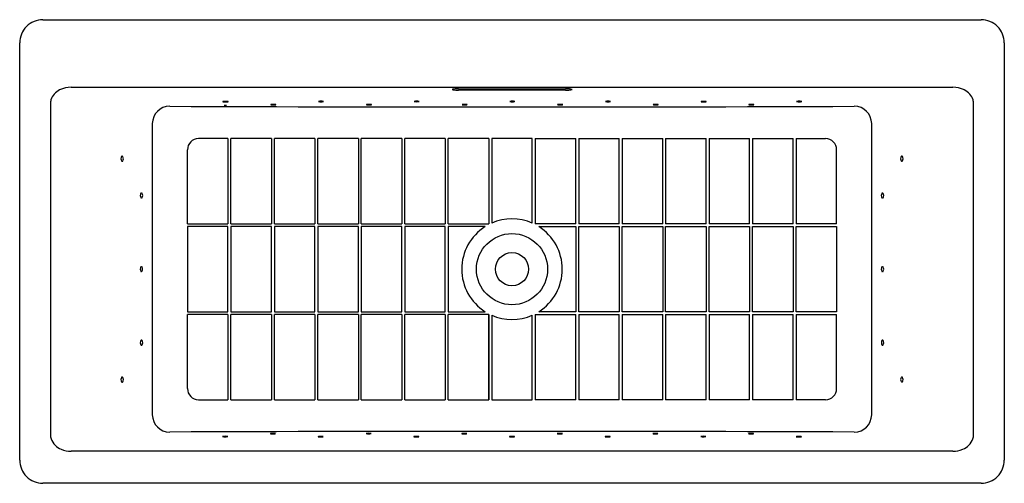
# Model space of a CAD drawing. Units: inches. Extents: x 3748.2 to 3815.1, y 301.4 to 332.9.
import ezdxf

# ---------------------------------------------------------------- set-up
doc = ezdxf.new("R2010")
doc.units = ezdxf.units.IN
doc.header["$LTSCALE"] = 0.64311
doc.header["$MEASUREMENT"] = 0
doc.layers.get('0').update_dxf_attribs({"color": 255, "linetype": 'CONTINUOUS'})
doc.layers.get('Defpoints').update_dxf_attribs({"linetype": 'CONTINUOUS'})
doc.styles.get("Standard").update_dxf_attribs({"font": 'txt', "width": 0.8})

msp = doc.modelspace()

# ---------------------------------------------------------------- linework, layer by layer
at = {"linetype": 'Continuous'}
for p, q in [((3749.755, 332.936), (3813.533, 332.936)), ((3748.178, 303.014), (3748.178, 331.359)), ((3815.11, 331.359), (3815.11, 303.014)), ((3751.687, 328.347), (3811.601, 328.347)), ((3750.27, 327.232), (3750.27, 304.74)), ((3813.018, 304.74), (3813.018, 327.232)), ((3762.337, 324.854), (3760.332, 324.854)), ((3762.337, 324.854), (3762.337, 319.075)), ((3762.537, 319.075), (3762.537, 324.854)), ((3765.292, 324.854), (3762.537, 324.854)), ((3765.292, 324.854), (3765.292, 319.075)), ((3765.492, 319.075), (3765.492, 324.854)), ((3768.247, 324.854), (3765.492, 324.854)), ((3768.247, 324.854), (3768.247, 319.075)), ((3768.447, 319.075), (3768.447, 324.854)), ((3771.202, 324.854), (3768.447, 324.854)), ((3771.202, 324.854), (3771.202, 319.075)), ((3771.402, 319.075), (3771.402, 324.854)), ((3774.157, 324.854), (3771.402, 324.854)), ((3774.157, 324.854), (3774.157, 319.075)), ((3774.357, 319.075), (3774.357, 324.854)), ((3777.112, 324.854), (3774.357, 324.854)), ((3777.112, 324.854), (3777.112, 319.075)), ((3777.312, 319.075), (3777.312, 324.854)), ((3780.067, 324.854), (3777.312, 324.854)), ((3780.067, 324.854), (3780.067, 319.075)), ((3780.267, 324.854), (3780.267, 319.113)), ((3783.022, 324.854), (3780.267, 324.854)), ((3783.022, 319.113), (3783.022, 324.854)), ((3783.222, 324.854), (3783.222, 319.075)), ((3783.222, 324.854), (3785.977, 324.854)), ((3785.977, 319.075), (3785.977, 324.854)), ((3786.177, 324.854), (3786.177, 319.075)), ((3786.177, 324.854), (3788.932, 324.854)), ((3788.932, 319.075), (3788.932, 324.854)), ((3789.132, 324.854), (3789.132, 319.075)), ((3789.132, 324.854), (3791.887, 324.854)), ((3791.887, 319.075), (3791.887, 324.854)), ((3792.087, 324.854), (3792.087, 319.075)), ((3792.087, 324.854), (3794.842, 324.854)), ((3794.842, 319.075), (3794.842, 324.854)), ((3795.042, 324.854), (3795.042, 319.075)), ((3795.042, 324.854), (3797.797, 324.854)), ((3797.797, 319.075), (3797.797, 324.854)), ((3797.997, 324.854), (3797.997, 319.075)), ((3797.997, 324.854), (3800.752, 324.854)), ((3800.752, 319.075), (3800.752, 324.854)), ((3800.952, 324.854), (3800.952, 319.075)), ((3800.952, 324.854), (3802.957, 324.854)), ((3759.582, 319.075), (3759.582, 324.104)), ((3803.707, 319.075), (3803.707, 324.104)), ((3759.582, 319.075), (3762.337, 319.075)), ((3759.582, 318.875), (3759.582, 313.096)), ((3762.337, 318.875), (3759.582, 318.875)), ((3762.337, 313.096), (3762.337, 318.875)), ((3762.537, 319.075), (3765.292, 319.075)), ((3762.537, 318.875), (3762.537, 313.096)), ((3765.292, 318.875), (3762.537, 318.875)), ((3765.292, 313.096), (3765.292, 318.875)), ((3765.492, 319.075), (3768.247, 319.075)), ((3765.492, 318.875), (3765.492, 313.096)), ((3768.247, 318.875), (3765.492, 318.875)), ((3768.247, 313.096), (3768.247, 318.875)), ((3768.447, 319.075), (3771.202, 319.075)), ((3768.447, 318.875), (3768.447, 313.096)), ((3771.202, 318.875), (3768.447, 318.875)), ((3771.202, 313.096), (3771.202, 318.875)), ((3771.402, 319.075), (3774.157, 319.075)), ((3771.402, 318.875), (3771.402, 313.096)), ((3774.157, 318.875), (3771.402, 318.875)), ((3774.157, 313.096), (3774.157, 318.875)), ((3774.357, 319.075), (3777.112, 319.075)), ((3774.357, 318.875), (3774.357, 313.096)), ((3777.112, 318.875), (3774.357, 318.875)), ((3777.112, 313.096), (3777.112, 318.875)), ((3777.312, 319.075), (3780.067, 319.075)), ((3777.312, 318.875), (3777.312, 313.096)), ((3779.82, 318.875), (3777.312, 318.875)), ((3785.977, 319.075), (3783.222, 319.075)), ((3783.469, 318.875), (3785.977, 318.875)), ((3785.977, 318.875), (3785.977, 313.096)), ((3788.932, 319.075), (3786.177, 319.075)), ((3786.177, 313.096), (3786.177, 318.875)), ((3786.177, 318.875), (3788.932, 318.875)), ((3788.932, 318.875), (3788.932, 313.096)), ((3791.887, 319.075), (3789.132, 319.075)), ((3789.132, 313.096), (3789.132, 318.875)), ((3789.132, 318.875), (3791.887, 318.875)), ((3791.887, 318.875), (3791.887, 313.096)), ((3794.842, 319.075), (3792.087, 319.075)), ((3792.087, 313.096), (3792.087, 318.875)), ((3792.087, 318.875), (3794.842, 318.875)), ((3794.842, 318.875), (3794.842, 313.096)), ((3797.797, 319.075), (3795.042, 319.075)), ((3795.042, 313.096), (3795.042, 318.875)), ((3795.042, 318.875), (3797.797, 318.875)), ((3797.797, 318.875), (3797.797, 313.096)), ((3800.752, 319.075), (3797.997, 319.075)), ((3797.997, 313.096), (3797.997, 318.875)), ((3797.997, 318.875), (3800.752, 318.875)), ((3800.752, 318.875), (3800.752, 313.096)), ((3803.707, 319.075), (3800.952, 319.075)), ((3800.952, 313.096), (3800.952, 318.875)), ((3800.952, 318.875), (3803.707, 318.875)), ((3803.707, 318.875), (3803.707, 313.096)), ((3759.582, 313.096), (3762.337, 313.096)), ((3759.582, 307.867), (3759.582, 312.896)), ((3762.337, 312.896), (3759.582, 312.896)), ((3762.337, 312.896), (3762.337, 307.117)), ((3762.537, 313.096), (3765.292, 313.096)), ((3762.537, 307.117), (3762.537, 312.896)), ((3765.292, 312.896), (3762.537, 312.896)), ((3765.292, 312.896), (3765.292, 307.117)), ((3765.492, 313.096), (3768.247, 313.096)), ((3765.492, 307.117), (3765.492, 312.896)), ((3768.247, 312.896), (3765.492, 312.896)), ((3768.247, 312.896), (3768.247, 307.117)), ((3768.447, 313.096), (3771.202, 313.096)), ((3768.447, 307.117), (3768.447, 312.896)), ((3771.202, 312.896), (3768.447, 312.896)), ((3771.202, 312.896), (3771.202, 307.117)), ((3771.402, 313.096), (3774.157, 313.096)), ((3771.402, 307.117), (3771.402, 312.896)), ((3774.157, 312.896), (3771.402, 312.896)), ((3774.157, 312.896), (3774.157, 307.117)), ((3774.357, 313.096), (3777.112, 313.096)), ((3774.357, 307.117), (3774.357, 312.896)), ((3777.112, 312.896), (3774.357, 312.896)), ((3777.112, 312.896), (3777.112, 307.117)), ((3777.312, 313.096), (3779.82, 313.096)), ((3777.312, 307.117), (3777.312, 312.896)), ((3780.067, 312.896), (3777.312, 312.896)), ((3780.067, 307.117), (3780.067, 312.896)), ((3780.067, 312.896), (3780.067, 307.117)), ((3780.267, 312.858), (3780.267, 307.117)), ((3783.022, 307.117), (3783.022, 312.858)), ((3783.222, 312.896), (3783.222, 307.117)), ((3783.222, 312.896), (3785.977, 312.896)), ((3785.977, 313.096), (3783.469, 313.096)), ((3785.977, 307.117), (3785.977, 312.896)), ((3788.932, 313.096), (3786.177, 313.096)), ((3786.177, 312.896), (3786.177, 307.117)), ((3786.177, 312.896), (3788.932, 312.896)), ((3788.932, 307.117), (3788.932, 312.896)), ((3791.887, 313.096), (3789.132, 313.096)), ((3789.132, 312.896), (3789.132, 307.117)), ((3789.132, 312.896), (3791.887, 312.896)), ((3791.887, 307.117), (3791.887, 312.896)), ((3794.842, 313.096), (3792.087, 313.096)), ((3792.087, 312.896), (3792.087, 307.117)), ((3792.087, 312.896), (3794.842, 312.896)), ((3794.842, 307.117), (3794.842, 312.896)), ((3797.797, 313.096), (3795.042, 313.096)), ((3795.042, 312.896), (3795.042, 307.117)), ((3795.042, 312.896), (3797.797, 312.896)), ((3797.797, 307.117), (3797.797, 312.896)), ((3800.752, 313.096), (3797.997, 313.096)), ((3797.997, 312.896), (3797.997, 307.117)), ((3797.997, 312.896), (3800.752, 312.896)), ((3800.752, 307.117), (3800.752, 312.896)), ((3803.707, 313.096), (3800.952, 313.096)), ((3800.952, 312.896), (3800.952, 307.117)), ((3800.952, 312.896), (3803.707, 312.896)), ((3803.707, 307.867), (3803.707, 312.896)), ((3760.332, 307.117), (3762.337, 307.117)), ((3762.537, 307.117), (3765.292, 307.117)), ((3765.492, 307.117), (3768.247, 307.117)), ((3768.447, 307.117), (3771.202, 307.117)), ((3771.402, 307.117), (3774.157, 307.117)), ((3774.357, 307.117), (3777.112, 307.117)), ((3777.312, 307.117), (3780.067, 307.117)), ((3780.267, 307.117), (3783.022, 307.117)), ((3785.977, 307.117), (3783.222, 307.117)), ((3788.932, 307.117), (3786.177, 307.117)), ((3791.887, 307.117), (3789.132, 307.117)), ((3794.842, 307.117), (3792.087, 307.117)), ((3797.797, 307.117), (3795.042, 307.117)), ((3800.752, 307.117), (3797.997, 307.117)), ((3802.957, 307.117), (3800.952, 307.117)), ((3811.612, 303.622), (3751.676, 303.622)), ((3813.533, 301.437), (3749.755, 301.437))]:
    msp.add_line(p, q, dxfattribs=at)
for p, q in [((3778.002, 328.239), (3785.286, 328.239)), ((3785.281, 328.154), (3778.007, 328.154)), ((3757.195, 306.093), (3757.195, 325.878)), ((3806.094, 306.093), (3806.094, 325.878))]:
    msp.add_line(p, q)
for radius in [2.417, 1.126]:
    msp.add_circle((3781.644, 315.986), radius)
for centre, radius, start, end in [((3749.752, 331.362), 1.574, 89.91072, 180.08928), ((3813.536, 331.362), 1.574, 359.91072, 90.08928), ((3751.402, 327.13), 1.155, 116.01917, 162.10367), ((3751.668, 326.585), 1.762, 89.37248, 116.01917), ((3777.607, 328.195), 0.0105, 101.31729, 246.22054), ((3777.678, 328.378), 0.208, 248.70404, 262.45562), ((3777.872, 326.889), 1.343, 91.19345, 101.49849), ((3777.995, 331.302), 3.149, 263.71458, 270.21841), ((3788.29, 107.09), 221.388, 92.66333, 92.70424), ((3785.313, 332.297), 4.143, 269.55376, 273.59555), ((3785.306, 325.53), 2.709, 84.85643, 90.4168), ((3785.527, 327.369), 0.859, 76.46162, 88.60026), ((3785.547, 328.876), 0.715, 272.06371, 284.89296), ((3785.725, 328.194), 0.0109, 304.20209, 69.37402), ((3811.62, 326.585), 1.762, 63.98083, 90.62752), ((3811.886, 327.13), 1.155, 17.89633, 63.98083), ((3761.997, 327.367), 0.00235, 117.55975, 268.73646), ((3762.016, 327.327), 0.0467, 97.97915, 115.80286), ((3762.019, 327.417), 0.0576, 247.3348, 262.09099), ((3762.169, 325.949), 1.433, 84.08248, 96.39047), ((3762.167, 328.754), 1.402, 263.64117, 276.48386), ((3762.307, 327.289), 0.086, 69.58141, 83.3584), ((3762.321, 327.399), 0.0389, 276.48386, 296.85759), ((3762.337, 327.367), 0.00249, 296.85759, 84.54527), ((3768.498, 327.378), 0.00235, 117.55975, 268.73646), ((3768.517, 327.338), 0.0467, 97.97915, 115.80286), ((3768.52, 327.429), 0.0576, 247.3348, 262.09099), ((3768.67, 325.96), 1.433, 84.08248, 96.39047), ((3768.667, 328.765), 1.402, 263.64117, 276.48386), ((3768.808, 327.3), 0.086, 69.58141, 83.3584), ((3768.821, 327.411), 0.0389, 276.48386, 296.85759), ((3768.838, 327.378), 0.00249, 296.85759, 84.54527), ((3774.995, 327.379), 0.00235, 117.55975, 268.73646), ((3775.014, 327.339), 0.0467, 97.97915, 115.80286), ((3775.017, 327.43), 0.0576, 247.3348, 262.09099), ((3775.167, 325.961), 1.433, 84.08248, 96.39047), ((3775.165, 328.767), 1.402, 263.64117, 276.48386), ((3775.305, 327.302), 0.086, 69.58141, 83.3584), ((3775.318, 327.412), 0.0389, 276.48386, 296.85759), ((3775.335, 327.38), 0.00249, 296.85759, 84.54527), ((3781.497, 327.379), 0.00235, 117.55975, 268.73646), ((3781.516, 327.339), 0.0467, 97.97915, 115.80286), ((3781.519, 327.43), 0.0576, 247.3348, 262.09099), ((3781.669, 325.961), 1.433, 90.10377, 96.39047), ((3781.667, 328.766), 1.402, 263.64117, 270.00763), ((3781.669, 325.961), 1.433, 84.08248, 90.10377), ((3781.667, 328.766), 1.402, 270.00763, 276.48386), ((3781.807, 327.301), 0.086, 69.58141, 83.3584), ((3781.821, 327.411), 0.0389, 276.48386, 296.85759), ((3781.837, 327.379), 0.00249, 296.85759, 84.54527), ((3787.994, 327.378), 0.00235, 117.55975, 268.73646), ((3788.014, 327.338), 0.0467, 97.97915, 115.80286), ((3788.017, 327.429), 0.0576, 247.3348, 262.09099), ((3788.167, 325.96), 1.433, 84.08248, 96.39047), ((3788.164, 328.765), 1.402, 263.64117, 276.48386), ((3788.304, 327.3), 0.086, 69.58141, 83.3584), ((3788.318, 327.411), 0.0389, 276.48386, 296.85759), ((3788.334, 327.378), 0.00249, 296.85759, 84.54527), ((3794.497, 327.367), 0.00235, 117.55975, 268.73646), ((3794.516, 327.327), 0.0467, 97.97915, 115.80286), ((3794.519, 327.417), 0.0576, 247.3348, 262.09099), ((3794.669, 325.949), 1.433, 84.08248, 96.39047), ((3794.667, 328.754), 1.402, 263.64117, 276.48386), ((3794.807, 327.289), 0.086, 69.58141, 83.3584), ((3794.821, 327.399), 0.0389, 276.48386, 296.85759), ((3794.837, 327.367), 0.00249, 296.85759, 84.54527), ((3800.997, 327.379), 0.00235, 117.55975, 268.73646), ((3801.016, 327.339), 0.0467, 97.97915, 115.80286), ((3801.019, 327.43), 0.0576, 247.3348, 262.09099), ((3801.169, 325.961), 1.433, 84.08248, 96.39047), ((3801.166, 328.766), 1.402, 263.64117, 276.48386), ((3801.307, 327.301), 0.086, 69.58141, 83.3584), ((3801.32, 327.411), 0.0389, 276.48386, 296.85759), ((3801.337, 327.379), 0.00249, 296.85759, 84.54527), ((3758.379, 325.87), 1.185, 90.24499, 179.61495), ((3781.644, 6067.139), 5740.131, 269.7677255, 270.2322722), ((3762.081, 327.11), 0.00101, 117.55975, 268.73646), ((3762.089, 327.093), 0.0201, 97.97915, 115.80286), ((3762.091, 327.132), 0.0249, 247.3348, 262.09099), ((3762.155, 326.499), 0.618, 84.08248, 96.39047), ((3762.154, 327.709), 0.605, 263.64117, 276.48386), ((3762.215, 327.077), 0.0371, 69.58141, 83.3584), ((3762.221, 327.125), 0.0168, 276.48386, 296.85759), ((3762.228, 327.111), 0.00107, 296.85759, 84.54527), ((3765.247, 327.166), 0.00235, 117.55975, 268.73646), ((3765.267, 327.126), 0.0467, 97.97915, 115.80286), ((3765.27, 327.217), 0.0576, 247.3348, 262.09099), ((3765.42, 325.748), 1.433, 84.08248, 96.39047), ((3765.417, 328.554), 1.402, 263.64117, 276.48386), ((3765.557, 327.089), 0.086, 69.58141, 83.3584), ((3765.571, 327.199), 0.0389, 276.48386, 296.85759), ((3765.587, 327.167), 0.00249, 296.85759, 84.54527), ((3771.748, 327.164), 0.00235, 117.55975, 268.73646), ((3771.767, 327.124), 0.0467, 97.97915, 115.80286), ((3771.77, 327.215), 0.0576, 247.3348, 262.09099), ((3771.92, 325.746), 1.433, 84.08248, 96.39047), ((3771.918, 328.552), 1.402, 263.64117, 276.48386), ((3772.058, 327.087), 0.086, 69.58141, 83.3584), ((3772.072, 327.197), 0.0389, 276.48386, 296.85759), ((3772.088, 327.165), 0.00249, 296.85759, 84.54527), ((3778.248, 327.166), 0.00235, 117.55975, 268.73646), ((3778.267, 327.126), 0.0467, 97.97915, 115.80286), ((3778.27, 327.216), 0.0576, 247.3348, 262.09099), ((3778.42, 325.748), 1.433, 84.08248, 96.39047), ((3778.417, 328.553), 1.402, 263.64117, 276.48386), ((3778.558, 327.088), 0.086, 69.58141, 83.3584), ((3778.571, 327.198), 0.0389, 276.48386, 296.85759), ((3778.588, 327.166), 0.00249, 296.85759, 84.54527), ((3784.746, 327.166), 0.00235, 117.55975, 268.73646), ((3784.766, 327.126), 0.0467, 97.97915, 115.80286), ((3784.769, 327.217), 0.0576, 247.3348, 262.09099), ((3784.919, 325.748), 1.433, 84.08248, 96.39047), ((3784.916, 328.554), 1.402, 263.64117, 276.48386), ((3785.056, 327.088), 0.086, 69.58141, 83.3584), ((3785.07, 327.199), 0.0389, 276.48386, 296.85759), ((3785.086, 327.167), 0.00249, 296.85759, 84.54527), ((3791.248, 327.166), 0.00235, 117.55975, 268.73646), ((3791.267, 327.126), 0.0467, 97.97915, 115.80286), ((3791.27, 327.217), 0.0576, 247.3348, 262.09099), ((3791.42, 325.748), 1.433, 84.08248, 96.39047), ((3791.417, 328.553), 1.402, 263.64117, 276.48386), ((3791.558, 327.088), 0.086, 69.58141, 83.3584), ((3791.571, 327.199), 0.0389, 276.48386, 296.85759), ((3791.588, 327.166), 0.00249, 296.85759, 84.54527), ((3797.745, 327.167), 0.00235, 117.55975, 268.73646), ((3797.764, 327.127), 0.0467, 97.97915, 115.80286), ((3797.767, 327.218), 0.0576, 247.3348, 262.09099), ((3797.917, 325.749), 1.433, 84.08248, 96.39047), ((3797.914, 328.554), 1.402, 263.64117, 276.48386), ((3798.055, 327.089), 0.086, 69.58141, 83.3584), ((3798.068, 327.199), 0.0389, 276.48386, 296.85759), ((3798.085, 327.167), 0.00249, 296.85759, 84.54527), ((3804.909, 325.87), 1.185, 0.38502, 89.75508), ((3755.35, 323.487), 0.287, 148.22175, 211.8989), ((3755.145, 323.608), 0.0495, 31.97978, 142.84346), ((3755.145, 323.36), 0.0456, 211.8989, 326.3285), ((3754.953, 323.488), 0.277, 326.3285, 31.97978), ((3808.349, 323.489), 0.287, 148.22175, 211.8989), ((3808.144, 323.61), 0.0495, 31.97978, 142.84346), ((3808.144, 323.362), 0.0456, 211.8989, 326.3285), ((3807.952, 323.49), 0.277, 326.3285, 31.97978), ((3756.663, 320.993), 0.287, 148.22175, 211.8989), ((3756.458, 321.114), 0.0495, 31.97978, 142.84346), ((3756.458, 320.865), 0.0456, 211.8989, 326.3285), ((3756.266, 320.994), 0.277, 326.3285, 31.97978), ((3807.037, 320.989), 0.287, 148.22175, 211.8989), ((3806.833, 321.11), 0.0495, 31.97978, 142.84346), ((3806.832, 320.862), 0.0456, 211.8989, 326.3285), ((3806.64, 320.99), 0.277, 326.3285, 31.97978), ((3756.657, 315.988), 0.287, 148.22175, 211.8989), ((3756.452, 316.109), 0.0495, 31.97978, 142.84346), ((3756.26, 315.989), 0.277, 326.3285, 31.97978), ((3807.037, 315.989), 0.287, 148.22175, 211.8989), ((3806.833, 316.11), 0.0495, 31.97978, 142.84346), ((3806.64, 315.989), 0.277, 326.3285, 31.97978), ((3756.452, 315.861), 0.0456, 211.8989, 326.3285), ((3806.833, 315.861), 0.0456, 211.8989, 326.3285), ((3756.66, 310.991), 0.287, 148.22175, 211.8989), ((3756.455, 311.112), 0.0495, 31.97978, 142.84346), ((3756.455, 310.864), 0.0456, 211.8989, 326.3285), ((3756.263, 310.992), 0.277, 326.3285, 31.97978), ((3807.039, 310.987), 0.287, 148.22175, 211.8989), ((3806.835, 311.108), 0.0495, 31.97978, 142.84346), ((3806.834, 310.859), 0.0456, 211.8989, 326.3285), ((3806.642, 310.987), 0.277, 326.3285, 31.97978), ((3755.35, 308.486), 0.287, 148.22175, 211.8989), ((3755.146, 308.607), 0.0495, 31.97978, 142.84346), ((3754.954, 308.486), 0.277, 326.3285, 31.97978), ((3808.35, 308.49), 0.287, 148.22175, 211.8989), ((3808.146, 308.611), 0.0495, 31.97978, 142.84346), ((3807.954, 308.491), 0.277, 326.3285, 31.97978), ((3755.146, 308.358), 0.0456, 211.8989, 326.3285), ((3808.146, 308.362), 0.0456, 211.8989, 326.3285), ((3758.379, 306.101), 1.185, 180.38479, 269.75499), ((3804.911, 306.099), 1.183, 270.16186, 359.69831), ((3751.152, 304.725), 0.882, 179.03541, 197.84923), ((3781.644, -5435.167), 5740.131, 89.7677278, 90.2322745), ((3761.974, 304.614), 0.00235, 91.26354, 242.44025), ((3761.994, 304.654), 0.0467, 244.19714, 262.02085), ((3761.997, 304.564), 0.0576, 97.90901, 112.6652), ((3762.147, 306.033), 1.433, 263.60953, 275.91752), ((3762.144, 303.227), 1.402, 83.51614, 96.35883), ((3762.285, 304.692), 0.086, 276.6416, 290.41859), ((3762.298, 304.582), 0.0389, 63.14241, 83.51614), ((3762.314, 304.614), 0.00249, 275.45473, 63.14241), ((3765.225, 304.815), 0.00235, 91.26354, 242.44025), ((3765.244, 304.855), 0.0467, 244.19714, 262.02085), ((3765.247, 304.764), 0.0576, 97.90901, 112.6652), ((3765.397, 306.233), 1.433, 263.60953, 275.91752), ((3765.394, 303.427), 1.402, 83.51614, 96.35883), ((3765.535, 304.893), 0.086, 276.6416, 290.41859), ((3765.548, 304.782), 0.0389, 63.14241, 83.51614), ((3765.565, 304.814), 0.00249, 275.45473, 63.14241), ((3768.475, 304.603), 0.00235, 91.26354, 242.44025), ((3768.494, 304.643), 0.0467, 244.19714, 262.02085), ((3768.497, 304.552), 0.0576, 97.90901, 112.6652), ((3768.647, 306.021), 1.433, 263.60953, 275.91752), ((3768.645, 303.216), 1.402, 83.51614, 96.35883), ((3768.785, 304.681), 0.086, 276.6416, 290.41859), ((3768.799, 304.571), 0.0389, 63.14241, 83.51614), ((3768.815, 304.603), 0.00249, 275.45473, 63.14241), ((3771.725, 304.817), 0.00235, 91.26354, 242.44025), ((3771.745, 304.857), 0.0467, 244.19714, 262.02085), ((3771.748, 304.766), 0.0576, 97.90901, 112.6652), ((3771.898, 306.235), 1.433, 263.60953, 275.91752), ((3771.895, 303.43), 1.402, 83.51614, 96.35883), ((3772.036, 304.895), 0.086, 276.6416, 290.41859), ((3772.049, 304.784), 0.0389, 63.14241, 83.51614), ((3772.065, 304.816), 0.00249, 275.45473, 63.14241), ((3774.972, 304.602), 0.00235, 91.26354, 242.44025), ((3774.992, 304.642), 0.0467, 244.19714, 262.02085), ((3774.994, 304.551), 0.0576, 97.90901, 112.6652), ((3775.145, 306.02), 1.433, 263.60953, 275.91752), ((3775.142, 303.215), 1.402, 83.51614, 96.35883), ((3775.282, 304.68), 0.086, 276.6416, 290.41859), ((3775.296, 304.569), 0.0389, 63.14241, 83.51614), ((3775.312, 304.601), 0.00249, 275.45473, 63.14241), ((3778.225, 304.815), 0.00235, 91.26354, 242.44025), ((3778.244, 304.855), 0.0467, 244.19714, 262.02085), ((3778.247, 304.765), 0.0576, 97.90901, 112.6652), ((3778.397, 306.233), 1.433, 263.60953, 275.91752), ((3778.395, 303.428), 1.402, 83.51614, 96.35883), ((3778.535, 304.893), 0.086, 276.6416, 290.41859), ((3778.549, 304.783), 0.0389, 63.14241, 83.51614), ((3778.565, 304.815), 0.00249, 275.45473, 63.14241), ((3781.474, 304.602), 0.00235, 91.26354, 242.44025), ((3781.494, 304.642), 0.0467, 244.19714, 262.02085), ((3781.497, 304.552), 0.0576, 97.90901, 112.6652), ((3781.647, 306.02), 1.433, 263.60953, 275.91752), ((3781.644, 303.215), 1.402, 83.51614, 96.35883), ((3781.785, 304.68), 0.086, 276.6416, 290.41859), ((3781.798, 304.57), 0.0389, 63.14241, 83.51614), ((3781.814, 304.602), 0.00249, 275.45473, 63.14241), ((3784.724, 304.815), 0.00235, 91.26354, 242.44025), ((3784.743, 304.855), 0.0467, 244.19714, 262.02085), ((3784.746, 304.764), 0.0576, 97.90901, 112.6652), ((3784.896, 306.233), 1.433, 263.60953, 275.91752), ((3784.893, 303.428), 1.402, 83.51614, 96.35883), ((3785.034, 304.893), 0.086, 276.6416, 290.41859), ((3785.047, 304.782), 0.0389, 63.14241, 83.51614), ((3785.064, 304.814), 0.00249, 275.45473, 63.14241), ((3787.972, 304.603), 0.00235, 91.26354, 242.44025), ((3787.991, 304.643), 0.0467, 244.19714, 262.02085), ((3787.994, 304.552), 0.0576, 97.90901, 112.6652), ((3788.144, 306.021), 1.433, 263.60953, 275.91752), ((3788.141, 303.216), 1.402, 83.51614, 96.35883), ((3788.282, 304.681), 0.086, 276.6416, 290.41859), ((3788.295, 304.57), 0.0389, 63.14241, 83.51614), ((3788.312, 304.603), 0.00249, 275.45473, 63.14241), ((3791.225, 304.815), 0.00235, 91.26354, 242.44025), ((3791.244, 304.855), 0.0467, 244.19714, 262.02085), ((3791.247, 304.764), 0.0576, 97.90901, 112.6652), ((3791.397, 306.233), 1.433, 263.60953, 275.91752), ((3791.394, 303.428), 1.402, 83.51614, 96.35883), ((3791.535, 304.893), 0.086, 276.6416, 290.41859), ((3791.548, 304.782), 0.0389, 63.14241, 83.51614), ((3791.565, 304.815), 0.00249, 275.45473, 63.14241), ((3794.474, 304.614), 0.00235, 91.26354, 242.44025), ((3794.494, 304.654), 0.0467, 244.19714, 262.02085), ((3794.497, 304.564), 0.0576, 97.90901, 112.6652), ((3794.647, 306.033), 1.433, 263.60953, 275.91752), ((3794.644, 303.227), 1.402, 83.51614, 96.35883), ((3794.785, 304.692), 0.086, 276.6416, 290.41859), ((3794.798, 304.582), 0.0389, 63.14241, 83.51614), ((3794.814, 304.614), 0.00249, 275.45473, 63.14241), ((3797.722, 304.814), 0.00235, 91.26354, 242.44025), ((3797.742, 304.854), 0.0467, 244.19714, 262.02085), ((3797.744, 304.763), 0.0576, 97.90901, 112.6652), ((3797.895, 306.232), 1.433, 263.60953, 275.91752), ((3797.892, 303.427), 1.402, 83.51614, 96.35883), ((3798.032, 304.892), 0.086, 276.6416, 290.41859), ((3798.046, 304.782), 0.0389, 63.14241, 83.51614), ((3798.062, 304.814), 0.00249, 275.45473, 63.14241), ((3800.974, 304.602), 0.00235, 91.26354, 242.44025), ((3800.993, 304.642), 0.0467, 244.19714, 262.02085), ((3800.996, 304.552), 0.0576, 97.90901, 112.6652), ((3801.146, 306.02), 1.433, 263.60953, 275.91752), ((3801.144, 303.215), 1.402, 83.51614, 96.35883), ((3801.284, 304.68), 0.086, 276.6416, 290.41859), ((3801.297, 304.57), 0.0389, 63.14241, 83.51614), ((3801.314, 304.602), 0.00249, 275.45473, 63.14241), ((3812.137, 304.725), 0.882, 342.13629, 0.9685), ((3751.434, 304.86), 1.193, 199.86994, 248.911), ((3811.805, 304.908), 1.256, 292.39346, 338.82765), ((3751.635, 305.277), 1.655, 247.62001, 271.40139), ((3811.653, 305.275), 1.654, 268.58526, 292.39346), ((3749.752, 303.011), 1.574, 179.91072, 270.08928), ((3813.536, 303.011), 1.574, 269.91072, 0.08928)]:
    msp.add_arc(centre, radius, start, end)
for centre, radius, start, end in [((3751.151, 327.247), 0.882, 164.30214, 180.98639), ((3812.137, 327.247), 0.882, 359.01365, 15.69798), ((3760.332, 324.104), 0.75, 90, 180), ((3802.957, 324.104), 0.75, 0, 90), ((3781.644, 315.986), 3.417, 66.22823, 113.77177), ((3781.644, 315.986), 3.417, 122.26938, 237.73062), ((3781.644, 315.986), 3.417, 302.26938, 57.73062), ((3781.644, 315.986), 3.417, 246.22823, 293.77177), ((3760.332, 307.867), 0.75, 180, 270), ((3802.957, 307.867), 0.75, 270, 0)]:
    msp.add_arc(centre, radius, start, end, dxfattribs=at)

# ---------------------------------------------------------------- texts
at = {"layer": 'Defpoints'}
for tag, p, s in [('MODELNUMBER', (3781.634, 317.19), 'K-16495T'), ('TRADENAME', (3781.634, 317.188), 'REVE'), ('PRODUCT', (3781.634, 317.187), 'BATH ')]:
    msp.add_attdef(tag, p, s, height=0.001, dxfattribs=at)

doc.saveas('drawing.dxf')
